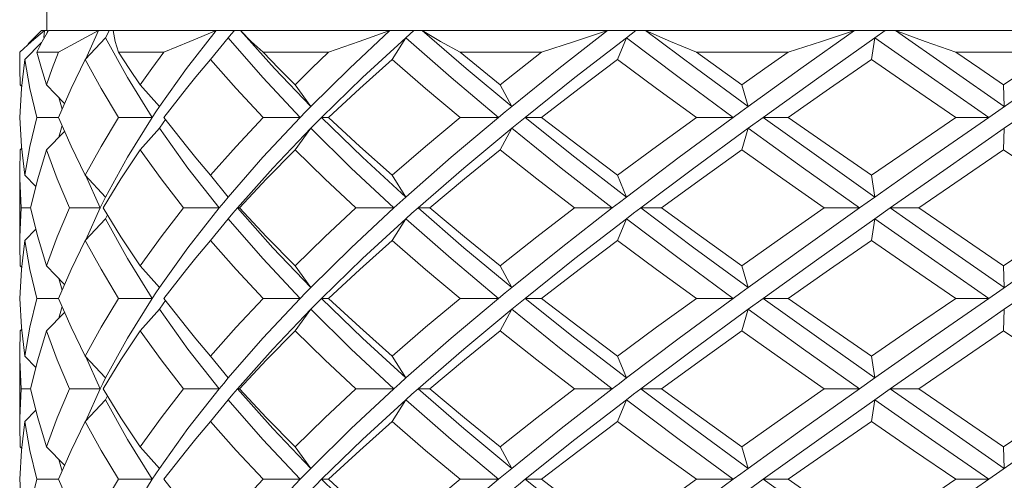
# Model space of a CAD drawing. Units: inches. Extents: x 3.2 to 21.9, y -29 to -0.4.
# Drawn here: x 11.4 to 12.3, y -25.5 to -25.1 of the extents above; entities that cross this region are included whole.
import ezdxf

# ---------------------------------------------------------------- set-up
doc = ezdxf.new("R2010")
doc.units = ezdxf.units.IN
doc.header["$MEASUREMENT"] = 0
doc.layers.add('Layer 1', color=7, linetype='Continuous', lineweight=0)

msp = doc.modelspace()

# ---------------------------------------------------------------- linework, layer by layer
at = {"layer": 'Layer 1', "color": 18, "lineweight": 5, "true_color": 0x000000}
for p, q in [((11.43818, -25.11043), (11.43818, -25.09069)), ((11.43325, -25.11043), (11.42124, -25.12244)), ((11.43603, -25.11043), (11.42438, -25.1203)), ((11.43325, -25.11043), (11.4387, -25.11043)), ((11.43388, -25.1203), (11.43979, -25.11043)), ((11.43603, -25.11043), (11.43556, -25.11685)), ((11.43832, -25.11287), (11.4387, -25.11043)), ((11.43979, -25.11043), (13.2392, -25.11043)), ((11.48504, -25.11043), (11.47369, -25.13609)), ((11.59206, -25.11043), (11.56508, -25.14497)), ((11.96463, -25.11701), (11.97327, -25.11043)), ((12.1903, -25.11701), (12.19964, -25.11043)), ((11.42438, -25.1203), (11.41362, -25.13017)), ((11.41807, -25.13674), (11.43332, -25.12142)), ((11.42896, -25.13017), (11.43388, -25.1203)), ((11.47308, -25.13674), (11.49154, -25.11701)), ((11.51131, -25.15319), (11.49154, -25.11701)), ((11.5869, -25.13674), (11.60293, -25.11701)), ((11.75179, -25.13674), (11.7643, -25.11701)), ((11.95651, -25.13674), (11.96463, -25.11701)), ((12.18711, -25.13674), (12.1903, -25.11701)), ((11.41351, -25.14003), (11.41362, -25.13017)), ((11.44881, -25.13017), (11.42896, -25.13017)), ((11.54448, -25.13017), (11.5034, -25.13017)), ((11.69409, -25.13017), (11.63459, -25.13017)), ((11.88747, -25.13017), (11.81359, -25.13017)), ((12.11144, -25.13017), (12.02821, -25.13017)), ((12.35075, -25.13014), (12.30724, -25.15977)), ((11.41354, -25.14497), (11.41351, -25.14003)), ((11.47308, -25.13674), (11.46018, -25.16306)), ((11.5869, -25.13674), (11.57352, -25.15264)), ((11.41397, -25.15977), (11.41354, -25.14497)), ((11.56508, -25.14497), (11.54043, -25.17951)), ((11.53382, -25.18938), (11.51131, -25.15319)), ((11.41397, -25.15977), (11.41527, -25.16108)), ((11.43789, -25.15977), (11.45431, -25.17664)), ((11.46018, -25.16306), (11.44881, -25.18938)), ((11.52303, -25.15977), (11.54043, -25.17951)), ((11.66359, -25.15977), (11.67798, -25.17951)), ((11.84999, -25.15977), (11.86039, -25.17951)), ((12.06953, -25.15977), (12.07523, -25.17951)), ((12.30724, -25.15977), (12.30786, -25.17951)), ((11.45201, -25.18197), (11.4492, -25.17139)), ((11.53712, -25.18442), (11.53382, -25.18938)), ((11.54043, -25.17951), (11.53712, -25.18442)), ((11.44881, -25.18938), (11.42896, -25.18938)), ((11.53382, -25.18938), (11.5034, -25.18938)), ((11.53382, -25.18938), (11.51131, -25.22556)), ((11.66835, -25.18938), (11.63459, -25.18938)), ((11.68777, -25.18938), (11.69409, -25.18938)), ((11.8484, -25.18938), (11.81359, -25.18938)), ((11.87251, -25.18938), (11.88747, -25.18938)), ((12.06169, -25.18938), (12.02821, -25.18938)), ((12.07523, -25.19925), (12.08884, -25.18938)), ((12.08884, -25.18938), (12.11144, -25.18938)), ((12.29369, -25.18938), (12.26383, -25.18938)), ((12.30786, -25.19925), (12.32204, -25.18938)), ((11.43789, -25.21898), (11.45431, -25.20211)), ((11.45201, -25.19678), (11.4492, -25.20737)), ((11.52303, -25.21898), (11.54043, -25.19925)), ((11.56631, -25.23543), (11.54043, -25.19925)), ((11.66359, -25.21898), (11.67798, -25.19925)), ((11.84999, -25.21898), (11.86039, -25.19925)), ((12.06953, -25.21898), (12.07523, -25.19925)), ((12.30724, -25.21898), (12.30786, -25.19925)), ((11.41351, -25.23872), (11.41397, -25.21898)), ((11.41397, -25.21898), (11.41527, -25.21768)), ((11.43789, -25.21898), (11.42985, -25.2453)), ((12.30724, -25.21898), (12.35877, -25.25407)), ((11.51131, -25.22556), (11.49154, -25.26175)), ((11.57352, -25.22611), (11.5869, -25.24201)), ((11.59475, -25.27162), (11.56631, -25.23543)), ((11.41356, -25.24529), (11.41351, -25.23872)), ((11.41351, -25.30122), (11.41351, -25.24201)), ((11.41477, -25.27162), (11.41356, -25.24529)), ((11.41807, -25.24201), (11.42817, -25.25216)), ((11.42985, -25.2453), (11.42341, -25.27162)), ((11.47308, -25.24201), (11.49154, -25.26175)), ((11.48663, -25.27162), (11.47365, -25.24263)), ((11.5869, -25.24201), (11.60293, -25.26175)), ((11.75179, -25.24201), (11.7643, -25.26175)), ((11.95651, -25.24201), (11.96463, -25.26175)), ((12.18711, -25.24201), (12.1903, -25.26175)), ((11.49154, -25.26175), (11.48906, -25.26668)), ((12.1903, -25.26175), (12.17632, -25.27162)), ((11.41356, -25.29793), (11.41477, -25.27162)), ((11.42341, -25.27162), (11.41477, -25.27162)), ((11.48663, -25.27162), (11.45867, -25.27162)), ((11.48663, -25.27162), (11.47365, -25.30061)), ((11.48906, -25.26668), (11.48663, -25.27162)), ((11.54201, -25.29793), (11.56237, -25.27162)), ((11.59475, -25.27162), (11.56237, -25.27162)), ((11.59475, -25.27162), (11.56631, -25.3078)), ((11.6113, -25.27162), (11.6131, -25.27162)), ((11.75339, -25.27162), (11.71881, -25.27162)), ((11.77534, -25.27162), (11.78608, -25.27162)), ((11.95175, -25.27162), (11.91732, -25.27162)), ((11.97761, -25.27162), (11.99655, -25.27162)), ((12.17632, -25.27162), (12.14438, -25.27162)), ((12.1903, -25.28148), (12.20431, -25.27162)), ((12.20431, -25.27162), (12.23017, -25.27162)), ((11.47308, -25.30122), (11.49154, -25.28148)), ((11.49154, -25.28148), (11.49332, -25.27802)), ((11.51131, -25.31767), (11.49154, -25.28148)), ((11.5869, -25.30122), (11.60293, -25.28148)), ((11.75179, -25.30122), (11.7643, -25.28148)), ((11.95651, -25.30122), (11.96463, -25.28148)), ((12.18711, -25.30122), (12.1903, -25.28148)), ((11.41807, -25.30122), (11.42817, -25.29107)), ((11.41351, -25.30451), (11.41356, -25.29793)), ((11.52303, -25.32425), (11.54201, -25.29793)), ((11.41397, -25.32425), (11.41351, -25.30451)), ((11.47308, -25.30122), (11.46018, -25.32754)), ((11.56631, -25.3078), (11.54043, -25.34398)), ((11.57352, -25.31712), (11.5869, -25.30122)), ((11.53382, -25.35385), (11.51131, -25.31767)), ((11.41397, -25.32425), (11.41527, -25.32555)), ((11.43789, -25.32425), (11.45431, -25.34112)), ((11.46018, -25.32754), (11.44881, -25.35385)), ((11.52303, -25.32425), (11.54043, -25.34398)), ((11.66359, -25.32425), (11.67798, -25.34398)), ((11.84999, -25.32425), (11.86039, -25.34398)), ((12.06953, -25.32425), (12.07523, -25.34398)), ((12.30724, -25.32425), (12.30786, -25.34398)), ((11.45201, -25.34645), (11.4492, -25.33586)), ((11.54043, -25.34398), (11.53712, -25.34889)), ((11.44881, -25.35385), (11.42896, -25.35385)), ((11.53382, -25.35385), (11.5034, -25.35385)), ((11.53382, -25.35385), (11.51131, -25.39004)), ((11.53712, -25.34889), (11.53382, -25.35385)), ((11.66835, -25.35385), (11.63459, -25.35385)), ((11.68777, -25.35385), (11.69409, -25.35385)), ((11.8484, -25.35385), (11.81359, -25.35385)), ((11.87251, -25.35385), (11.88747, -25.35385)), ((12.06169, -25.35385), (12.02821, -25.35385)), ((12.07523, -25.36372), (12.08884, -25.35385)), ((12.08884, -25.35385), (12.11144, -25.35385)), ((12.29369, -25.35385), (12.26383, -25.35385)), ((12.30786, -25.36372), (12.32204, -25.35385)), ((11.45201, -25.36126), (11.4492, -25.37185)), ((11.43789, -25.38346), (11.45431, -25.36659)), ((11.52303, -25.38346), (11.54043, -25.36372)), ((11.56631, -25.39991), (11.54043, -25.36372)), ((11.66359, -25.38346), (11.67798, -25.36372)), ((11.84999, -25.38346), (11.86039, -25.36372)), ((12.06953, -25.38346), (12.07523, -25.36372)), ((12.30724, -25.38346), (12.30786, -25.36372)), ((11.41351, -25.4032), (11.41397, -25.38346)), ((11.41397, -25.38346), (11.41527, -25.38216)), ((11.43789, -25.38346), (11.42985, -25.40978)), ((11.51131, -25.39004), (11.49154, -25.42622)), ((12.30724, -25.38346), (12.35877, -25.41855)), ((11.57352, -25.39059), (11.5869, -25.40649)), ((11.41356, -25.40981), (11.41351, -25.4032)), ((11.41351, -25.4657), (11.41351, -25.40649)), ((11.41807, -25.40649), (11.42817, -25.41664)), ((11.47308, -25.40649), (11.49154, -25.42622)), ((11.48663, -25.43609), (11.47365, -25.4071)), ((11.59475, -25.43609), (11.56631, -25.39991)), ((11.5869, -25.40649), (11.60293, -25.42622)), ((11.75179, -25.40649), (11.7643, -25.42622)), ((11.95651, -25.40649), (11.96463, -25.42622)), ((12.18711, -25.40649), (12.1903, -25.42622)), ((11.41477, -25.43609), (11.41356, -25.40981)), ((11.42985, -25.40978), (11.42341, -25.43609)), ((11.49154, -25.42622), (11.48906, -25.43116)), ((12.1903, -25.42622), (12.17632, -25.43609)), ((11.48906, -25.43116), (11.48663, -25.43609)), ((11.41356, -25.46241), (11.41477, -25.43609)), ((11.42341, -25.43609), (11.41477, -25.43609)), ((11.48663, -25.43609), (11.45867, -25.43609)), ((11.48663, -25.43609), (11.47365, -25.46508)), ((11.49154, -25.44596), (11.49332, -25.4425)), ((11.59475, -25.43609), (11.56237, -25.43609)), ((11.59475, -25.43609), (11.56631, -25.47228)), ((11.6113, -25.43609), (11.6131, -25.43609)), ((11.75339, -25.43609), (11.71881, -25.43609)), ((11.77534, -25.43609), (11.78608, -25.43609)), ((11.95175, -25.43609), (11.91732, -25.43609)), ((11.97761, -25.43609), (11.99655, -25.43609)), ((12.17632, -25.43609), (12.14438, -25.43609)), ((12.1903, -25.44596), (12.20431, -25.43609)), ((12.20431, -25.43609), (12.23017, -25.43609)), ((11.47308, -25.4657), (11.49154, -25.44596)), ((11.51131, -25.48214), (11.49154, -25.44596)), ((11.5869, -25.4657), (11.60293, -25.44596)), ((11.75179, -25.4657), (11.7643, -25.44596)), ((11.95651, -25.4657), (11.96463, -25.44596)), ((12.18711, -25.4657), (12.1903, -25.44596)), ((11.41807, -25.4657), (11.42817, -25.45555)), ((11.41351, -25.46899), (11.41356, -25.46241)), ((11.41397, -25.48872), (11.41351, -25.46899)), ((11.5869, -25.4657), (11.57352, -25.4816)), ((11.56631, -25.47228), (11.54043, -25.50846)), ((11.41397, -25.48872), (11.41527, -25.49003)), ((11.43789, -25.48872), (11.45431, -25.50559)), ((11.53382, -25.51833), (11.51131, -25.48214)), ((11.52303, -25.48872), (11.54043, -25.50846)), ((11.66359, -25.48872), (11.67798, -25.50846)), ((11.84999, -25.48872), (11.86039, -25.50846)), ((12.06953, -25.48872), (12.07523, -25.50846)), ((12.30724, -25.48872), (12.30786, -25.50846)), ((11.45201, -25.51093), (11.4492, -25.50034)), ((11.53712, -25.51337), (11.53382, -25.51833)), ((11.54043, -25.50846), (11.53712, -25.51337)), ((11.44881, -25.51833), (11.42896, -25.51833)), ((11.53382, -25.51833), (11.5034, -25.51833)), ((11.53382, -25.51833), (11.51131, -25.55451)), ((11.66835, -25.51833), (11.63459, -25.51833)), ((11.68777, -25.51833), (11.69409, -25.51833)), ((11.8484, -25.51833), (11.81359, -25.51833)), ((11.87251, -25.51833), (11.88747, -25.51833)), ((12.06169, -25.51833), (12.02821, -25.51833)), ((12.07523, -25.5282), (12.08884, -25.51833)), ((12.08884, -25.51833), (12.11144, -25.51833)), ((12.29369, -25.51833), (12.26383, -25.51833))]:
    msp.add_line(p, q, dxfattribs=at)
for points in [[(11.48504, -25.11043), (11.46658, -25.1203), (11.44881, -25.13017)], [(11.49154, -25.11701), (11.49322, -25.11372), (11.49493, -25.11043)], [(11.5034, -25.13017), (11.50037, -25.1203), (11.49841, -25.11043)], [(11.59206, -25.11043), (11.56804, -25.1203), (11.54448, -25.13017)], [(11.60293, -25.11701), (11.6057, -25.11372), (11.60849, -25.11043)], [(11.63459, -25.13017), (11.62382, -25.1203), (11.61413, -25.11043)], [(11.67798, -25.17951), (11.64501, -25.14497), (11.61413, -25.11043)], [(11.74979, -25.11043), (11.71294, -25.14497), (11.67798, -25.17951)], [(11.74979, -25.11043), (11.72185, -25.1203), (11.6941, -25.13017)], [(11.7643, -25.11701), (11.76796, -25.11372), (11.77164, -25.11043)], [(11.86039, -25.17951), (11.81894, -25.14497), (11.77905, -25.11043)], [(11.81359, -25.13017), (11.79582, -25.1203), (11.77905, -25.11043)], [(11.94748, -25.11043), (11.90328, -25.14497), (11.86039, -25.17951)], [(11.94748, -25.11043), (11.91753, -25.1203), (11.88748, -25.13017)], [(12.02822, -25.13017), (12.00465, -25.1203), (11.98195, -25.11043)], [(12.07523, -25.17951), (12.02813, -25.14497), (11.98195, -25.11043)], [(12.17167, -25.11043), (12.12313, -25.14497), (12.07523, -25.17951)], [(12.17167, -25.11043), (12.14174, -25.1203), (12.11143, -25.13017)], [(12.30786, -25.17951), (12.25831, -25.14497), (12.20899, -25.11043)], [(12.26382, -25.13016), (12.23607, -25.1203), (12.20899, -25.11043)], [(12.40707, -25.11043), (12.3575, -25.14497), (12.29369, -25.18938)], [(11.66835, -25.18938), (11.63448, -25.15319), (11.60293, -25.11701)], [(11.7643, -25.11701), (11.72502, -25.15319), (11.68777, -25.18938)], [(11.8484, -25.18938), (11.80547, -25.15319), (11.7643, -25.11701)], [(11.96463, -25.11701), (11.91788, -25.15319), (11.87251, -25.18938)], [(12.06169, -25.18938), (12.01262, -25.15319), (11.96463, -25.11701)], [(12.1903, -25.11701), (12.13924, -25.15319), (12.08884, -25.18938)], [(12.29369, -25.18938), (12.24184, -25.15319), (12.1903, -25.11701)], [(11.42896, -25.13017), (11.43317, -25.14496), (11.43789, -25.15977)], [(11.43789, -25.15977), (11.4431, -25.14497), (11.44881, -25.13017)], [(11.5034, -25.13017), (11.51298, -25.14496), (11.52303, -25.15977)], [(11.52303, -25.15977), (11.53353, -25.14497), (11.54448, -25.13017)], [(11.63459, -25.13017), (11.6489, -25.14497), (11.66359, -25.15977)], [(11.66359, -25.15977), (11.67866, -25.14497), (11.69409, -25.13017)], [(11.81359, -25.13017), (11.83164, -25.14496), (11.84999, -25.15977)], [(11.88747, -25.13017), (11.8686, -25.14497), (11.84999, -25.15977)], [(12.02821, -25.13017), (12.04879, -25.14496), (12.06953, -25.15977)], [(12.11144, -25.13017), (12.09041, -25.14497), (12.06953, -25.15977)], [(12.35075, -25.13014), (12.30725, -25.13017), (12.26383, -25.13017)], [(12.26383, -25.13017), (12.28552, -25.14497), (12.30724, -25.15977)], [(11.41807, -25.13674), (11.41504, -25.16306), (11.41362, -25.18938)], [(11.42896, -25.18938), (11.42271, -25.16304), (11.41807, -25.13674)], [(11.5034, -25.18938), (11.48748, -25.16303), (11.47308, -25.13674)], [(11.63459, -25.18938), (11.6101, -25.16306), (11.5869, -25.13674)], [(11.69409, -25.18938), (11.72241, -25.16306), (11.75179, -25.13674)], [(11.81359, -25.18938), (11.78216, -25.16302), (11.75179, -25.13674)], [(11.95651, -25.13674), (11.92163, -25.16306), (11.88747, -25.18938)], [(12.02821, -25.18938), (11.99203, -25.16304), (11.95651, -25.13674)], [(12.11144, -25.18938), (12.14911, -25.16306), (12.18711, -25.13674)], [(12.26383, -25.18938), (12.22536, -25.16306), (12.18711, -25.13674)], [(11.57352, -25.15264), (11.56501, -25.16306), (11.54448, -25.18938)], [(11.67798, -25.17951), (11.67315, -25.18444), (11.66835, -25.18938)], [(11.86039, -25.17951), (11.85438, -25.18444), (11.8484, -25.18938)], [(12.07523, -25.17951), (12.06845, -25.18444), (12.06169, -25.18938)], [(11.41362, -25.18938), (11.41504, -25.21569), (11.41807, -25.24201)], [(11.41807, -25.24201), (11.42272, -25.21569), (11.42896, -25.18938)], [(11.44881, -25.18938), (11.46016, -25.21565), (11.47308, -25.24201)], [(11.47308, -25.24201), (11.48749, -25.21569), (11.5034, -25.18938)], [(11.54043, -25.19925), (11.5438, -25.19431), (11.54593, -25.19124)], [(11.54448, -25.18938), (11.56499, -25.21566), (11.57352, -25.22611)], [(11.5869, -25.24201), (11.61011, -25.21569), (11.63459, -25.18938)], [(11.66835, -25.18938), (11.63448, -25.22556), (11.60293, -25.26175)], [(11.67798, -25.19925), (11.68286, -25.19431), (11.68777, -25.18938)], [(11.7643, -25.26175), (11.72502, -25.22556), (11.68777, -25.18938)], [(11.69409, -25.18938), (11.72242, -25.21571), (11.75179, -25.24201)], [(11.81359, -25.18938), (11.78221, -25.21569), (11.75179, -25.24201)], [(11.8484, -25.18938), (11.80547, -25.22556), (11.7643, -25.26175)], [(11.86039, -25.19925), (11.86644, -25.19431), (11.87251, -25.18938)], [(11.96463, -25.26175), (11.91788, -25.22556), (11.87251, -25.18938)], [(11.88747, -25.18938), (11.92157, -25.21565), (11.95651, -25.24201)], [(12.02821, -25.18938), (11.99206, -25.21569), (11.95651, -25.24201)], [(12.06169, -25.18938), (12.01262, -25.22556), (11.96463, -25.26175)], [(12.1903, -25.26175), (12.13924, -25.22556), (12.08884, -25.18938)], [(12.11144, -25.18938), (12.14907, -25.21567), (12.18711, -25.24201)], [(12.26383, -25.18938), (12.22537, -25.21569), (12.18711, -25.24201)], [(12.29369, -25.18938), (12.24184, -25.22556), (12.1903, -25.26175)], [(11.67798, -25.19925), (11.64349, -25.23543), (11.6113, -25.27162)], [(11.75339, -25.27162), (11.71466, -25.23543), (11.67798, -25.19925)], [(11.86039, -25.19925), (11.81701, -25.23543), (11.77534, -25.27162)], [(11.95175, -25.27162), (11.90536, -25.23543), (11.86039, -25.19925)], [(12.07523, -25.19925), (12.02591, -25.23543), (11.97761, -25.27162)], [(12.17632, -25.27162), (12.12543, -25.23543), (12.07523, -25.19925)], [(12.30786, -25.19925), (12.25595, -25.23543), (12.20431, -25.27162)], [(11.45867, -25.27162), (11.44749, -25.24528), (11.43789, -25.21898)], [(11.52303, -25.21898), (11.50549, -25.2453), (11.4894, -25.27162)], [(11.56237, -25.27162), (11.54199, -25.24527), (11.52303, -25.21898)], [(11.6131, -25.27162), (11.63773, -25.2453), (11.66359, -25.21898)], [(11.71881, -25.27162), (11.69063, -25.24529), (11.66359, -25.21898)], [(11.84999, -25.21898), (11.81758, -25.2453), (11.78608, -25.27162)], [(11.91732, -25.27162), (11.88322, -25.24527), (11.84999, -25.21898)], [(11.99655, -25.27162), (12.03277, -25.2453), (12.06953, -25.21898)], [(12.14438, -25.27162), (12.10674, -25.24529), (12.06953, -25.21898)], [(12.23017, -25.27162), (12.26864, -25.2453), (12.30724, -25.21898)], [(11.60293, -25.26175), (11.59882, -25.26668), (11.59475, -25.27162)], [(11.7643, -25.26175), (11.75882, -25.26668), (11.75339, -25.27162)], [(11.96463, -25.26175), (11.95818, -25.26668), (11.95175, -25.27162)], [(11.42341, -25.27162), (11.42986, -25.29794), (11.43789, -25.32425)], [(11.43789, -25.32425), (11.4475, -25.29793), (11.45867, -25.27162)], [(11.4894, -25.27162), (11.50547, -25.29791), (11.52303, -25.32425)], [(11.60293, -25.28148), (11.60709, -25.27655), (11.6113, -25.27162)], [(11.67798, -25.34398), (11.64349, -25.3078), (11.6113, -25.27162)], [(11.6131, -25.27162), (11.63776, -25.29796), (11.66359, -25.32425)], [(11.71881, -25.27162), (11.69063, -25.29793), (11.66359, -25.32425)], [(11.75339, -25.27162), (11.71466, -25.3078), (11.67798, -25.34398)], [(11.7643, -25.28148), (11.7698, -25.27655), (11.77534, -25.27162)], [(11.86039, -25.34398), (11.81701, -25.3078), (11.77534, -25.27162)], [(11.78608, -25.27162), (11.81754, -25.2979), (11.84999, -25.32425)], [(11.91732, -25.27162), (11.88326, -25.29793), (11.84999, -25.32425)], [(11.95175, -25.27162), (11.90536, -25.3078), (11.86039, -25.34398)], [(11.96463, -25.28148), (11.97111, -25.27655), (11.97761, -25.27162)], [(12.07523, -25.34398), (12.02591, -25.3078), (11.97761, -25.27162)], [(11.99655, -25.27162), (12.03278, -25.29794), (12.06953, -25.32425)], [(12.14438, -25.27162), (12.10675, -25.29793), (12.06953, -25.32425)], [(12.17632, -25.27162), (12.12543, -25.3078), (12.07523, -25.34398)], [(12.30786, -25.34398), (12.25595, -25.3078), (12.20431, -25.27162)], [(12.23017, -25.27162), (12.26867, -25.29795), (12.30724, -25.32425)], [(12.41178, -25.27162), (12.35986, -25.3078), (12.29369, -25.35385)], [(12.38451, -25.27162), (12.34588, -25.29793), (12.30724, -25.32425)], [(11.66835, -25.35385), (11.63448, -25.31767), (11.60293, -25.28148)], [(11.7643, -25.28148), (11.72502, -25.31767), (11.68777, -25.35385)], [(11.8484, -25.35385), (11.80547, -25.31767), (11.7643, -25.28148)], [(11.96463, -25.28148), (11.91788, -25.31767), (11.87251, -25.35385)], [(12.06169, -25.35385), (12.01262, -25.31767), (11.96463, -25.28148)], [(12.1903, -25.28148), (12.13924, -25.31767), (12.08884, -25.35385)], [(12.29369, -25.35385), (12.24184, -25.31767), (12.1903, -25.28148)], [(11.41807, -25.30122), (11.41504, -25.32754), (11.41362, -25.35385)], [(11.42896, -25.35385), (11.42272, -25.32756), (11.41807, -25.30122)], [(11.5034, -25.35385), (11.48746, -25.32748), (11.47308, -25.30122)], [(11.63459, -25.35385), (11.61009, -25.32752), (11.5869, -25.30122)], [(11.75179, -25.30122), (11.72241, -25.32754), (11.69409, -25.35385)], [(11.81359, -25.35385), (11.7822, -25.32753), (11.75179, -25.30122)], [(11.88747, -25.35385), (11.92163, -25.32754), (11.95651, -25.30122)], [(12.02821, -25.35385), (11.99202, -25.3275), (11.95651, -25.30122)], [(12.11144, -25.35385), (12.14911, -25.32754), (12.18711, -25.30122)], [(12.26383, -25.35385), (12.22539, -25.32755), (12.18711, -25.30122)], [(11.54448, -25.35385), (11.56501, -25.32754), (11.57352, -25.31712)], [(11.67798, -25.34398), (11.67315, -25.34892), (11.66835, -25.35385)], [(11.86039, -25.34398), (11.85438, -25.34892), (11.8484, -25.35385)], [(12.07523, -25.34398), (12.06845, -25.34892), (12.06169, -25.35385)], [(11.41362, -25.35385), (11.41504, -25.3802), (11.41807, -25.40649)], [(11.41807, -25.40649), (11.42272, -25.38017), (11.42896, -25.35385)], [(11.44881, -25.35385), (11.46017, -25.38016), (11.47308, -25.40649)], [(11.47308, -25.40649), (11.48749, -25.38017), (11.5034, -25.35385)], [(11.54448, -25.35385), (11.56502, -25.38018), (11.57352, -25.39059)], [(11.63459, -25.35385), (11.61011, -25.38017), (11.5869, -25.40649)], [(11.66835, -25.35385), (11.63448, -25.39004), (11.60293, -25.42622)], [(11.67798, -25.36372), (11.68286, -25.35879), (11.68777, -25.35385)], [(11.7643, -25.42622), (11.72502, -25.39004), (11.68777, -25.35385)], [(11.69409, -25.35385), (11.72242, -25.38019), (11.75179, -25.40649)], [(11.81359, -25.35385), (11.78221, -25.38017), (11.75179, -25.40649)], [(11.8484, -25.35385), (11.80547, -25.39004), (11.7643, -25.42622)], [(11.86039, -25.36372), (11.86644, -25.35879), (11.87251, -25.35385)], [(11.96463, -25.42622), (11.91788, -25.39004), (11.87251, -25.35385)], [(11.88747, -25.35385), (11.92162, -25.38016), (11.95651, -25.40649)], [(12.02821, -25.35385), (11.99206, -25.38017), (11.95651, -25.40649)], [(12.06169, -25.35385), (12.01262, -25.39004), (11.96463, -25.42622)], [(12.1903, -25.42622), (12.13924, -25.39004), (12.08884, -25.35385)], [(12.11144, -25.35385), (12.14913, -25.38018), (12.18711, -25.40649)], [(12.26383, -25.35385), (12.22537, -25.38017), (12.18711, -25.40649)], [(12.29369, -25.35385), (12.24184, -25.39004), (12.1903, -25.42622)], [(11.54043, -25.36372), (11.5438, -25.35879), (11.54593, -25.35572)], [(11.67798, -25.36372), (11.64349, -25.39991), (11.6113, -25.43609)], [(11.75339, -25.43609), (11.71466, -25.39991), (11.67798, -25.36372)], [(11.86039, -25.36372), (11.81701, -25.39991), (11.77534, -25.43609)], [(11.95175, -25.43609), (11.90536, -25.39991), (11.86039, -25.36372)], [(12.07523, -25.36372), (12.02591, -25.39991), (11.97761, -25.43609)], [(12.17632, -25.43609), (12.12543, -25.39991), (12.07523, -25.36372)], [(12.30786, -25.36372), (12.25595, -25.39991), (12.20431, -25.43609)], [(11.45867, -25.43609), (11.44749, -25.40976), (11.43789, -25.38346)], [(11.4894, -25.43609), (11.50549, -25.40978), (11.52303, -25.38346)], [(11.56237, -25.43609), (11.54201, -25.40978), (11.52303, -25.38346)], [(11.66359, -25.38346), (11.63773, -25.40978), (11.6131, -25.43609)], [(11.71881, -25.43609), (11.69068, -25.40982), (11.66359, -25.38346)], [(11.78608, -25.43609), (11.81758, -25.40978), (11.84999, -25.38346)], [(11.91732, -25.43609), (11.88323, -25.40975), (11.84999, -25.38346)], [(11.99655, -25.43609), (12.03277, -25.40978), (12.06953, -25.38346)], [(12.14438, -25.43609), (12.10675, -25.40977), (12.06953, -25.38346)], [(12.30724, -25.38346), (12.26867, -25.40976), (12.23017, -25.43609)], [(11.60293, -25.42622), (11.59882, -25.43116), (11.59475, -25.43609)], [(11.7643, -25.42622), (11.75882, -25.43116), (11.75339, -25.43609)], [(11.96463, -25.42622), (11.95818, -25.43116), (11.95175, -25.43609)], [(11.42341, -25.43609), (11.42986, -25.46244), (11.43789, -25.48872)], [(11.43789, -25.48872), (11.4475, -25.46241), (11.45867, -25.43609)], [(11.4894, -25.43609), (11.50548, -25.46239), (11.52303, -25.48872)], [(11.56237, -25.43609), (11.54201, -25.46241), (11.52303, -25.48872)], [(11.60293, -25.44596), (11.60709, -25.44103), (11.6113, -25.43609)], [(11.67798, -25.50846), (11.64349, -25.47228), (11.6113, -25.43609)], [(11.6131, -25.43609), (11.63775, -25.46243), (11.66359, -25.48872)], [(11.71881, -25.43609), (11.69063, -25.46241), (11.66359, -25.48872)], [(11.75339, -25.43609), (11.71466, -25.47228), (11.67798, -25.50846)], [(11.7643, -25.44596), (11.7698, -25.44103), (11.77534, -25.43609)], [(11.86039, -25.50846), (11.81701, -25.47228), (11.77534, -25.43609)], [(11.78608, -25.43609), (11.81761, -25.46243), (11.84999, -25.48872)], [(11.91732, -25.43609), (11.88326, -25.46241), (11.84999, -25.48872)], [(11.95175, -25.43609), (11.90536, -25.47228), (11.86039, -25.50846)], [(11.96463, -25.44596), (11.97111, -25.44103), (11.97761, -25.43609)], [(12.07523, -25.50846), (12.02591, -25.47228), (11.97761, -25.43609)], [(11.99655, -25.43609), (12.03279, -25.46242), (12.06953, -25.48872)], [(12.14438, -25.43609), (12.10675, -25.46241), (12.06953, -25.48872)], [(12.17632, -25.43609), (12.12543, -25.47228), (12.07523, -25.50846)], [(12.30786, -25.50846), (12.25595, -25.47228), (12.20431, -25.43609)], [(12.23017, -25.43609), (12.26869, -25.46244), (12.30724, -25.48872)], [(12.41178, -25.43609), (12.35986, -25.47228), (12.29369, -25.51833)], [(12.38451, -25.43609), (12.34588, -25.46241), (12.30724, -25.48872)], [(11.66835, -25.51833), (11.63448, -25.48214), (11.60293, -25.44596)], [(11.7643, -25.44596), (11.72502, -25.48214), (11.68777, -25.51833)], [(11.8484, -25.51833), (11.80547, -25.48214), (11.7643, -25.44596)], [(11.96463, -25.44596), (11.91788, -25.48214), (11.87251, -25.51833)], [(12.06169, -25.51833), (12.01262, -25.48214), (11.96463, -25.44596)], [(12.1903, -25.44596), (12.13924, -25.48214), (12.08884, -25.51833)], [(12.29369, -25.51833), (12.24184, -25.48214), (12.1903, -25.44596)], [(11.41807, -25.4657), (11.41504, -25.49201), (11.41362, -25.51833)], [(11.42896, -25.51833), (11.42272, -25.49204), (11.41807, -25.4657)], [(11.44881, -25.51833), (11.46018, -25.49201), (11.47308, -25.4657)], [(11.5034, -25.51833), (11.48749, -25.49201), (11.47308, -25.4657)], [(11.63459, -25.51833), (11.61012, -25.49203), (11.5869, -25.4657)], [(11.69409, -25.51833), (11.72241, -25.49201), (11.75179, -25.4657)], [(11.81359, -25.51833), (11.78221, -25.49202), (11.75179, -25.4657)], [(11.88747, -25.51833), (11.92163, -25.49201), (11.95651, -25.4657)], [(12.02821, -25.51833), (11.99206, -25.49201), (11.95651, -25.4657)], [(12.18711, -25.4657), (12.14909, -25.49203), (12.11144, -25.51833)], [(12.26383, -25.51833), (12.22544, -25.49206), (12.18711, -25.4657)], [(11.57352, -25.4816), (11.56501, -25.49201), (11.54448, -25.51833)], [(11.67798, -25.50846), (11.67315, -25.5134), (11.66835, -25.51833)], [(11.86039, -25.50846), (11.85438, -25.5134), (11.8484, -25.51833)], [(12.07523, -25.50846), (12.06845, -25.5134), (12.06169, -25.51833)], [(11.41362, -25.51833), (11.41505, -25.5447), (11.41807, -25.57096)], [(11.41807, -25.57096), (11.42272, -25.54465), (11.42896, -25.51833)], [(11.44881, -25.51833), (11.46019, -25.54467), (11.47308, -25.57096)], [(11.5034, -25.51833), (11.48749, -25.54465), (11.47308, -25.57096)], [(11.54448, -25.51833), (11.56504, -25.54468), (11.57352, -25.55506)], [(11.63459, -25.51833), (11.61011, -25.54465), (11.5869, -25.57096)], [(11.66835, -25.51833), (11.63448, -25.55451), (11.60293, -25.5907)], [(11.67798, -25.5282), (11.68286, -25.52326), (11.68777, -25.51833)], [(11.7643, -25.5907), (11.72502, -25.55451), (11.68777, -25.51833)], [(11.69409, -25.51833), (11.72246, -25.5447), (11.75179, -25.57096)], [(11.81359, -25.51833), (11.78221, -25.54465), (11.75179, -25.57096)], [(11.8484, -25.51833), (11.80547, -25.55451), (11.7643, -25.5907)], [(11.86039, -25.5282), (11.86644, -25.52326), (11.87251, -25.51833)], [(11.96463, -25.5907), (11.91788, -25.55451), (11.87251, -25.51833)], [(11.88747, -25.51833), (11.92163, -25.54465), (11.95651, -25.57096)], [(12.02821, -25.51833), (11.99206, -25.54465), (11.95651, -25.57096)], [(12.06169, -25.51833), (12.01262, -25.55451), (11.96463, -25.5907)], [(12.1903, -25.5907), (12.13924, -25.55451), (12.08884, -25.51833)], [(12.11144, -25.51833), (12.14914, -25.54467), (12.18711, -25.57096)], [(12.26383, -25.51833), (12.22537, -25.54465), (12.18711, -25.57096)], [(12.29369, -25.51833), (12.24184, -25.55451), (12.1903, -25.5907)]]:
    msp.add_lwpolyline(points, dxfattribs=at)

doc.saveas('drawing.dxf')
